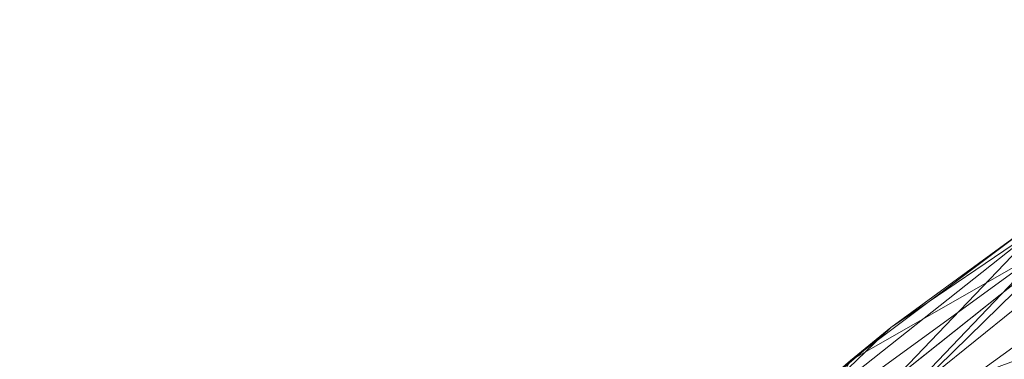
# Model space of a CAD drawing. Units: inches. Extents: x 0 to 204, y 0 to 264.
# Drawn here: x 87 to 90, y 170 to 171 of the extents above; entities that cross this region are included whole.
import ezdxf

# ---------------------------------------------------------------- set-up
doc = ezdxf.new("R2010")
doc.units = ezdxf.units.IN
doc.header["$MEASUREMENT"] = 0
doc.layers.get('0').update_dxf_attribs({"color": 10})

# ---------------------------------------------------------------- blocks, each defined once
blk = doc.blocks.new('VITA-WSWIV4P-3D')
at = {"lineweight": 9}
mesh = blk.add_polyface(dxfattribs=at)
corners = [(-9.999, 6.1914, 9.7731), (-10.0941, 6.1717, 10.0108), (-10.1384, 6.1349, 10.2311), (-10.0223, 6.0405, 10.372), (-9.3448, 7.3312, 10.7661), (-8.5169, 8.5381, 11.1572), (-7.5308, 9.6297, 11.5173), (-6.3757, 10.5611, 11.8185), (-6.4548, 10.7532, 11.7399), (-6.4241, 10.7469, 11.5089), (-6.3535, 10.6703, 11.2578), (-7.5081, 9.7513, 10.9454), (-8.4926, 8.6702, 10.5736), (-9.3194, 7.473, 10.1728), (-9.09, 8.0339, 10.8168), (-7.5391, 9.8912, 11.3596), (-9.6637, 7.0852, 10.4167), (-9.6829, 6.7875, 9.959), (-6.9582, 10.189, 11.0942), (-7.3391, 10.023, 11.2389), (-8.1368, 9.2342, 11.0012), (-8.3349, 9.0358, 11.1716), (-9.6831, 6.9868, 10.5788), (-8.8007, 8.4222, 10.7642), (-6.9714, 10.3767, 11.4796), (-7.1172, 10.2568, 11.5732), (-6.4153, 10.6571, 11.7792), (-7.7512, 9.6593, 11.4098), (-8.1807, 9.1055, 11.3013), (-7.2208, 10.0722, 11.6157), (-8.8366, 8.3085, 11.0227), (-9.604, 7.1145, 10.2474), (-9.2728, 7.7258, 10.5418), (-8.0003, 9.2107, 10.7595), (-9.8476, 6.7371, 10.4187), (-9.5048, 7.3635, 10.6191), (-9.2879, 7.6536, 10.7983), (-10.0803, 6.0877, 10.3016), (-8.906, 8.0716, 10.3732), (-8.0238, 9.0839, 11.3373), (-7.7256, 9.606, 11.4605), (-6.9532, 10.0954, 11.6679), (-8.9308, 7.9347, 10.9617), (-9.6835, 6.6859, 10.5691)]
mesh.append_faces([[corners[k] for k in face] for face in [(43, 37, 3)]], dxfattribs={"vtx0": -1})
mesh.append_faces([[corners[k] for k in face] for face in [(17, 31, 13), (42, 36, 4)]], dxfattribs={"vtx0": -1, "vtx1": -1})
mesh.append_faces([[corners[k] for k in face] for face in [(31, 1, 16), (29, 40, 6), (13, 31, 32), (11, 20, 19), (16, 1, 34), (20, 15, 19), (20, 21, 15), (28, 30, 5), (37, 43, 22), (20, 23, 21), (12, 23, 20), (15, 27, 25), (29, 25, 27), (18, 19, 9), (19, 24, 9), (25, 8, 24), (19, 15, 24), (16, 34, 35), (21, 30, 28), (14, 23, 32), (21, 23, 14), (25, 24, 15), (27, 15, 21), (28, 27, 21), (41, 26, 29), (27, 40, 29), (30, 21, 14), (26, 25, 29), (14, 35, 36), (36, 42, 30), (1, 31, 17), (32, 31, 16), (32, 16, 35), (23, 38, 32), (35, 34, 22), (36, 35, 22), (32, 35, 14), (4, 36, 22), (14, 36, 30), (34, 37, 22), (27, 28, 40), (40, 28, 39)]], dxfattribs={"vtx0": -1, "vtx1": -1, "vtx2": -1})
mesh.append_faces([[corners[k] for k in face] for face in [(25, 26, 8), (28, 5, 39), (23, 12, 38), (40, 39, 6), (29, 6, 41)]], dxfattribs={"vtx0": -1, "vtx2": -1})
mesh.append_faces([[corners[k] for k in face] for face in [(20, 11, 33, 12)]], dxfattribs={"vtx0": -1, "vtx3": -1})
mesh.append_faces([[corners[k] for k in face] for face in [(18, 11, 19), (1, 2, 34), (2, 37, 34), (38, 13, 32), (8, 9, 24), (42, 5, 30), (43, 4, 22)]], dxfattribs={"vtx1": -1, "vtx2": -1})
mesh.append_faces([[corners[k] for k in face] for face in [(9, 10, 18), (17, 0, 1), (41, 7, 26)]], dxfattribs={"vtx2": -1})
mesh = blk.add_polyface(dxfattribs=at)
corners = [(-9.0681, 6.2146, 7.789), (-9.3568, 6.2203, 8.4688), (-9.6796, 6.2149, 9.1306), (-9.999, 6.1914, 9.7731), (-9.3194, 7.473, 10.1728), (-8.4926, 8.6702, 10.5736), (-7.5081, 9.7513, 10.9454), (-6.3535, 10.6703, 11.2578), (-6.1027, 10.3717, 10.5278), (-5.8468, 10.0687, 9.7705), (-5.6068, 9.795, 8.9856), (-6.9863, 8.8169, 8.6349), (-8.1397, 7.6021, 8.2146), (-8.5432, 7.9592, 9.5371), (-7.3176, 9.2036, 9.7999), (-8.6427, 6.8504, 7.984), (-8.7107, 7.3004, 8.7951), (-7.8452, 9.1204, 10.3369), (-8.0008, 8.1859, 9.0281), (-6.3074, 9.2983, 8.8075), (-6.8768, 9.2438, 9.3229), (-6.5981, 9.7292, 9.8841), (-6.978, 9.7742, 10.3618), (-6.2281, 10.521, 10.8928), (-9.1468, 7.0736, 9.2652), (-9.8289, 6.2039, 9.4309), (-9.0371, 7.6047, 9.8372), (-9.5903, 6.9622, 10.0135), (-8.4679, 8.3697, 10.0505), (-7.9851, 8.6775, 9.8204), (-7.563, 8.2095, 8.4248), (-7.43, 8.6915, 9.0489), (-8.9645, 6.7432, 8.4129), (-9.1789, 6.7298, 8.8309), (-7.3012, 9.7437, 10.6713), (-8.906, 8.0716, 10.3732), (-9.4492, 6.886, 9.5697)]
mesh.append_faces([[corners[k] for k in face] for face in [(6, 17, 5), (23, 34, 7), (25, 36, 2), (4, 36, 27), (30, 31, 11), (0, 32, 15), (2, 33, 1)]], dxfattribs={"vtx0": -1, "vtx1": -1})
mesh.append_faces([[corners[k] for k in face] for face in [(16, 13, 18), (26, 28, 13), (16, 18, 12), (28, 29, 13), (9, 19, 20), (15, 32, 16), (24, 13, 16), (20, 11, 31), (26, 35, 28), (16, 32, 33), (28, 5, 17), (21, 22, 8), (21, 9, 20), (23, 22, 34), (33, 2, 24), (31, 30, 18), (20, 31, 14), (13, 24, 26), (29, 18, 13), (20, 14, 21), (22, 21, 14), (14, 17, 22), (22, 17, 34), (4, 26, 36), (26, 24, 36), (29, 17, 14), (17, 29, 28), (18, 29, 14), (14, 31, 18), (33, 32, 1), (16, 33, 24), (17, 6, 34), (2, 36, 24), (27, 36, 25)]], dxfattribs={"vtx0": -1, "vtx1": -1, "vtx2": -1})
mesh.append_faces([[corners[k] for k in face] for face in [(16, 12, 15), (20, 19, 11), (18, 30, 12), (34, 6, 7), (26, 4, 35)]], dxfattribs={"vtx0": -1, "vtx2": -1})
mesh.append_faces([[corners[k] for k in face] for face in [(0, 1, 32), (8, 9, 21), (23, 8, 22), (35, 5, 28)]], dxfattribs={"vtx1": -1, "vtx2": -1})
mesh.append_faces([[corners[k] for k in face] for face in [(9, 10, 19), (25, 3, 27)]], dxfattribs={"vtx2": -1})
mesh = blk.add_polyface(dxfattribs=at)
corners = [(-6.3757, 10.5611, 11.8185), (-7.5308, 9.6297, 11.5173), (-8.5169, 8.5381, 11.1572), (-9.3448, 7.3312, 10.7661), (-10.0223, 6.0405, 10.372), (-9.6553, 5.868, 10.2476), (-9.3299, 5.731, 9.9621), (-8.4492, 7.2103, 10.4209), (-7.3098, 8.5169, 10.8543), (-5.9206, 9.5872, 11.2042), (-6.1356, 10.0414, 11.6006), (-8.71, 7.664, 10.8441), (-7.8716, 8.9057, 11.2836), (-6.2765, 10.3463, 11.7285), (-7.8261, 8.4793, 11.0486), (-9.8736, 5.9707, 10.3216), (-9.5927, 6.8588, 10.6219), (-9.3594, 6.9447, 10.6494), (-8.8711, 7.841, 10.9417), (-6.8405, 9.2601, 11.2599), (-7.1139, 9.4074, 11.4171), (-7.1688, 9.681, 11.5466), (-9.2285, 6.7615, 10.5356), (-8.7212, 7.2463, 10.6074), (-9.4926, 5.7995, 10.1048), (-8.8896, 6.4706, 10.1915), (-7.8795, 7.8636, 10.6376), (-8.0238, 9.0839, 11.3373), (-8.2103, 8.7339, 11.2351), (-8.4346, 8.253, 11.0677), (-8.0742, 8.4673, 11.1083), (-9.7645, 5.9193, 10.2846), (-8.9308, 7.9347, 10.9617), (-6.6152, 9.0521, 11.0293), (-6.0281, 9.8143, 11.4024), (-6.2061, 10.1938, 11.6645), (-6.9532, 10.0954, 11.6679), (-8.3655, 7.8754, 10.8566), (-8.2667, 7.7121, 10.7048), (-9.1577, 6.5241, 10.3695)]
mesh.append_faces([[corners[k] for k in face] for face in [(36, 13, 0)]], dxfattribs={"vtx0": -1})
mesh.append_faces([[corners[k] for k in face] for face in [(16, 17, 3), (7, 23, 25), (8, 14, 26), (35, 20, 10)]], dxfattribs={"vtx0": -1, "vtx1": -1})
mesh.append_faces([[corners[k] for k in face] for face in [(20, 21, 12), (8, 19, 14), (12, 21, 28), (37, 11, 23), (28, 21, 1), (13, 36, 21), (12, 29, 30), (22, 17, 31), (17, 18, 3), (28, 18, 29), (11, 17, 22), (19, 20, 14), (17, 16, 15), (17, 11, 18), (28, 29, 12), (20, 19, 10), (20, 35, 21), (20, 12, 30), (38, 37, 23), (23, 11, 22), (25, 23, 39), (14, 37, 38), (23, 22, 39), (2, 18, 28), (18, 11, 29), (11, 37, 30), (11, 30, 29), (20, 30, 14), (30, 37, 14), (7, 38, 23), (14, 38, 26), (5, 39, 22)]], dxfattribs={"vtx0": -1, "vtx1": -1, "vtx2": -1})
mesh.append_faces([[corners[k] for k in face] for face in [(38, 7, 26), (17, 15, 31)]], dxfattribs={"vtx0": -1, "vtx2": -1})
mesh.append_faces([[corners[k] for k in face] for face in [(19, 8, 33, 9), (18, 2, 32, 3), (28, 1, 27, 2), (39, 5, 24, 6), (19, 9, 34, 10)]], dxfattribs={"vtx0": -1, "vtx3": -1})
mesh.append_faces([[corners[k] for k in face] for face in [(31, 5, 22), (6, 25, 39), (35, 13, 21), (36, 1, 21)]], dxfattribs={"vtx1": -1, "vtx2": -1})
mesh.append_faces([[corners[k] for k in face] for face in [(16, 4, 15)]], dxfattribs={"vtx2": -1})

msp = doc.modelspace()

# ---------------------------------------------------------------- linework, layer by layer
at = {"lineweight": 18, "invisible_edges": 15}
for points in [[(86.88557, 171.03132, 1.08529), (86.89828, 171.06946, 0.89444), (86.82093, 170.98271, 0.92449)], [(86.83598, 171.02, 0.76151), (86.82093, 170.98271, 0.92449), (86.89828, 171.06946, 0.89444)], [(86.89828, 171.06946, 0.89444), (86.95707, 171.05471, 0.68845), (86.83598, 171.02, 0.76151)], [(86.89828, 171.06946, 0.89444), (86.88557, 171.03132, 1.08529), (87.00519, 171.04732, 0.93802)], [(87.06388, 171.00605, 0.65773), (86.95707, 171.05471, 0.68845), (87.07601, 171.06015, 0.82568)], [(87.16056, 171.02329, 1.00717), (87.07601, 171.06015, 0.82568), (87.00519, 171.04732, 0.93802)], [(87.16202, 170.92044, 0.80908), (87.06388, 171.00605, 0.65773), (87.07601, 171.06015, 0.82568)], [(87.16056, 171.02329, 1.00717), (87.16202, 170.92044, 0.80908), (87.07601, 171.06015, 0.82568)], [(86.82093, 170.98271, 0.92449), (86.84411, 170.92985, 1.12021), (86.88557, 171.03132, 1.08529)], [(86.88557, 171.03132, 1.08529), (86.84411, 170.92985, 1.12021), (86.88163, 170.91568, 1.289)], [(86.93874, 170.99202, 1.30718), (87.04007, 171.04197, 1.11893), (86.88557, 171.03132, 1.08529)], [(87.04007, 171.04197, 1.11893), (87.19868, 170.97814, 1.25665), (87.16056, 171.02329, 1.00717)], [(86.83598, 171.02, 0.76151), (86.7773, 170.93651, 0.64534), (86.80343, 170.88008, 0.91449)], [(86.83598, 171.02, 0.76151), (86.92814, 170.96551, 0.56412), (86.7773, 170.93651, 0.64534)], [(86.80343, 170.88008, 0.91449), (86.82093, 170.98271, 0.92449), (86.83598, 171.02, 0.76151)], [(87.07278, 170.90544, 0.52362), (86.92814, 170.96551, 0.56412), (87.06388, 171.00605, 0.65773)], [(87.06388, 171.00605, 0.65773), (87.13631, 170.84158, 0.68924), (87.07278, 170.90544, 0.52362)], [(87.16202, 170.92044, 0.80908), (87.13631, 170.84158, 0.68924), (87.06388, 171.00605, 0.65773)], [(87.23746, 170.85085, 1.20292), (87.19847, 170.87428, 1.00258), (87.16056, 171.02329, 1.00717)], [(87.16056, 171.02329, 1.00717), (87.19847, 170.87428, 1.00258), (87.16202, 170.92044, 0.80908)], [(86.80343, 170.88008, 0.91449), (86.84287, 170.84349, 1.06844), (86.82093, 170.98271, 0.92449)], [(86.84287, 170.84349, 1.06844), (86.84411, 170.92985, 1.12021), (86.82093, 170.98271, 0.92449)], [(87.07278, 170.90544, 0.52362), (86.99862, 170.86538, 0.38565), (86.92814, 170.96551, 0.56412)], [(86.74317, 170.73613, 0.60555), (86.7773, 170.93651, 0.64534), (86.73029, 170.79294, 0.40629)], [(86.89921, 170.87631, 0.43979), (86.73029, 170.79294, 0.40629), (86.7773, 170.93651, 0.64534)], [(86.7773, 170.93651, 0.64534), (86.74317, 170.73613, 0.60555), (86.78439, 170.80558, 0.77276)], [(86.78439, 170.80558, 0.77276), (86.80343, 170.88008, 0.91449), (86.7773, 170.93651, 0.64534)], [(86.84411, 170.92985, 1.12021), (86.84287, 170.84349, 1.06844), (86.88384, 170.78119, 1.23899)], [(87.11897, 170.76708, 0.91526), (87.16202, 170.92044, 0.80908), (87.19847, 170.87428, 1.00258)], [(87.13631, 170.84158, 0.68924), (87.16202, 170.92044, 0.80908), (87.11897, 170.76708, 0.91526)], [(88.05394, 170.66972, 0.07719), (87.94806, 170.63928, 0.1536), (88.30747, 170.94991, 0.2149)], [(87.07519, 170.68415, 0.41606), (86.99862, 170.86538, 0.38565), (87.07278, 170.90544, 0.52362)], [(87.07519, 170.68415, 0.41606), (87.07278, 170.90544, 0.52362), (87.09797, 170.73807, 0.6001)], [(87.09797, 170.73807, 0.6001), (87.07278, 170.90544, 0.52362), (87.13631, 170.84158, 0.68924)], [(88.56099, 170.60884, 0.23001), (88.66687, 170.63928, 0.1536), (88.30747, 170.90695, 0.3227)], [(86.78439, 170.80558, 0.77276), (86.85469, 170.78403, 0.9443), (86.80343, 170.88008, 0.91449)], [(86.80343, 170.88008, 0.91449), (86.85469, 170.78403, 0.9443), (86.84287, 170.84349, 1.06844)], [(86.87028, 170.78711, 0.31546), (86.99862, 170.86538, 0.38565), (86.99458, 170.73482, 0.27165)], [(86.99458, 170.73482, 0.27165), (86.99862, 170.86538, 0.38565), (87.07519, 170.68415, 0.41606)], [(87.11897, 170.76708, 0.91526), (87.19847, 170.87428, 1.00258), (87.15419, 170.77203, 1.03721)], [(87.20219, 170.76419, 1.17711), (87.15419, 170.77203, 1.03721), (87.19847, 170.87428, 1.00258)], [(86.94332, 170.71319, 1.20352), (86.84287, 170.84349, 1.06844), (86.85469, 170.78403, 0.9443)], [(87.09996, 170.75331, 0.75639), (87.09797, 170.73807, 0.6001), (87.13631, 170.84158, 0.68924)], [(87.11897, 170.76708, 0.91526), (87.09996, 170.75331, 0.75639), (87.13631, 170.84158, 0.68924)], [(86.67933, 170.60274, 0.29055), (86.7181, 170.60775, 0.48015), (86.73029, 170.79294, 0.40629)], [(86.74521, 170.7264, 0.2763), (86.67933, 170.60274, 0.29055), (86.73029, 170.79294, 0.40629)], [(86.7181, 170.60775, 0.48015), (86.74317, 170.73613, 0.60555), (86.73029, 170.79294, 0.40629)], [(86.73029, 170.79294, 0.40629), (86.87028, 170.78711, 0.31546), (86.74521, 170.7264, 0.2763)], [(86.74317, 170.73613, 0.60555), (86.83339, 170.69017, 0.70456), (86.78439, 170.80558, 0.77276)], [(86.78439, 170.80558, 0.77276), (86.83339, 170.69017, 0.70456), (86.87198, 170.73308, 0.83553)], [(86.78439, 170.80558, 0.77276), (86.87198, 170.73308, 0.83553), (86.85469, 170.78403, 0.9443)], [(86.99575, 170.69034, 0.98753), (86.85469, 170.78403, 0.9443), (86.87198, 170.73308, 0.83553)], [(86.98552, 170.69325, 1.18879), (86.85469, 170.78403, 0.9443), (86.99575, 170.69034, 0.98753)], [(86.95913, 170.69596, 0.79761), (87.02833, 170.67359, 0.67126), (87.09996, 170.75331, 0.75639)], [(87.11897, 170.76708, 0.91526), (86.99575, 170.69034, 0.98753), (87.09996, 170.75331, 0.75639)], [(87.08067, 170.68817, 1.1703), (86.99575, 170.69034, 0.98753), (87.11897, 170.76708, 0.91526)], [(87.09797, 170.73807, 0.6001), (87.02833, 170.67359, 0.67126), (87.0045, 170.5941, 0.54826)], [(87.09797, 170.73807, 0.6001), (87.0045, 170.5941, 0.54826), (87.07519, 170.68415, 0.41606)], [(87.09996, 170.75331, 0.75639), (87.02833, 170.67359, 0.67126), (87.09797, 170.73807, 0.6001)], [(87.08067, 170.68817, 1.1703), (87.11897, 170.76708, 0.91526), (87.15419, 170.77203, 1.03721)], [(86.74521, 170.7264, 0.2763), (86.72712, 170.59382, 0.17801), (86.67933, 170.60274, 0.29055)], [(86.80766, 170.5801, 0.55905), (86.74317, 170.73613, 0.60555), (86.7181, 170.60775, 0.48015)], [(86.74521, 170.7264, 0.2763), (86.84135, 170.69791, 0.19113), (86.72712, 170.59382, 0.17801)], [(86.80766, 170.5801, 0.55905), (86.83339, 170.69017, 0.70456), (86.74317, 170.73613, 0.60555)], [(86.87198, 170.73308, 0.83553), (86.83339, 170.69017, 0.70456), (86.95913, 170.69596, 0.79761)], [(86.84135, 170.69791, 0.19113), (86.99458, 170.73482, 0.27165), (86.99577, 170.57972, 0.19046)], [(87.04123, 170.53253, 0.28128), (86.99458, 170.73482, 0.27165), (87.07519, 170.68415, 0.41606)], [(87.04123, 170.53253, 0.28128), (86.99577, 170.57972, 0.19046), (86.99458, 170.73482, 0.27165)], [(86.83339, 170.69017, 0.70456), (86.80766, 170.5801, 0.55905), (86.92319, 170.58512, 0.64312)], [(86.84135, 170.69791, 0.19113), (86.99577, 170.57972, 0.19046), (86.92849, 170.49747, 0.10129)], [(87.0045, 170.5941, 0.54826), (87.02833, 170.67359, 0.67126), (86.92319, 170.58512, 0.64312)], [(87.0045, 170.5941, 0.54826), (87.01922, 170.52569, 0.43209), (87.07519, 170.68415, 0.41606)], [(87.07519, 170.68415, 0.41606), (87.01922, 170.52569, 0.43209), (87.04123, 170.53253, 0.28128)], [(88.05394, 170.66972, 0.07719), (88.30747, 170.3716, -0.01551), (87.94806, 170.63928, 0.1536)], [(88.30747, 170.32865, 0.09229), (88.66687, 170.63928, 0.1536), (88.56099, 170.60884, 0.23001)], [(86.65924, 170.42175, 0.17476), (86.66729, 170.30172, 0.31375), (86.67933, 170.60274, 0.29055)], [(86.65924, 170.42175, 0.17476), (86.67933, 170.60274, 0.29055), (86.72712, 170.59382, 0.17801)], [(86.67933, 170.60274, 0.29055), (86.66729, 170.30172, 0.31375), (86.68966, 170.46254, 0.37768)], [(86.7181, 170.60775, 0.48015), (86.67933, 170.60274, 0.29055), (86.68966, 170.46254, 0.37768)], [(86.68966, 170.46254, 0.37768), (86.77484, 170.45723, 0.45655), (86.7181, 170.60775, 0.48015)], [(86.80766, 170.5801, 0.55905), (86.7181, 170.60775, 0.48015), (86.77484, 170.45723, 0.45655)], [(86.65924, 170.42175, 0.17476), (86.72712, 170.59382, 0.17801), (86.81369, 170.45686, 0.11502)], [(86.88724, 170.47428, 0.48863), (86.80766, 170.5801, 0.55905), (86.77484, 170.45723, 0.45655)], [(87.01922, 170.52569, 0.43209), (87.0045, 170.5941, 0.54826), (86.88724, 170.47428, 0.48863)], [(87.00209, 170.35664, 0.15132), (86.92849, 170.49747, 0.10129), (86.99577, 170.57972, 0.19046)], [(87.00209, 170.35664, 0.15132), (86.99577, 170.57972, 0.19046), (87.04123, 170.53253, 0.28128)], [(87.01922, 170.52569, 0.43209), (86.86619, 170.29085, 0.43072), (86.98078, 170.33939, 0.34139)], [(86.98078, 170.33939, 0.34139), (87.00482, 170.2696, 0.24813), (87.04123, 170.53253, 0.28128)], [(87.01922, 170.52569, 0.43209), (86.98078, 170.33939, 0.34139), (87.04123, 170.53253, 0.28128)], [(87.04123, 170.53253, 0.28128), (87.00482, 170.2696, 0.24813), (87.00209, 170.35664, 0.15132)], [(86.92849, 170.49747, 0.10129), (86.94923, 170.2844, 0.06755), (86.81369, 170.45686, 0.11502)], [(87.00209, 170.35664, 0.15132), (86.94923, 170.2844, 0.06755), (86.92849, 170.49747, 0.10129)], [(86.81369, 170.45686, 0.11502), (86.68343, 170.31345, 0.08343), (86.65924, 170.42175, 0.17476)], [(86.74829, 170.31415, 0.38875), (86.68966, 170.46254, 0.37768), (86.66729, 170.30172, 0.31375)], [(86.68966, 170.46254, 0.37768), (86.74829, 170.31415, 0.38875), (86.77484, 170.45723, 0.45655)], [(86.86619, 170.29085, 0.43072), (86.77484, 170.45723, 0.45655), (86.74829, 170.31415, 0.38875)], [(86.62256, 170.1169, 0.17562), (86.65924, 170.42175, 0.17476), (86.68343, 170.31345, 0.08343)], [(86.64108, 170.1169, 0.2709), (86.66729, 170.30172, 0.31375), (86.65924, 170.42175, 0.17476)], [(86.94923, 170.2844, 0.06755), (87.00209, 170.35664, 0.15132), (86.99317, 170.09761, 0.15302)], [(87.00482, 170.2696, 0.24813), (86.99616, 170.09794, 0.20188), (87.00209, 170.35664, 0.15132)], [(86.74829, 170.31415, 0.38875), (86.66729, 170.30172, 0.31375), (86.74844, 170.11233, 0.36601)], [(86.68648, 170.11233, 0.04722), (86.68343, 170.31345, 0.08343), (86.79364, 170.28214, 0.05986)], [(86.86619, 170.29085, 0.43072), (86.89149, 170.10488, 0.35729), (86.98078, 170.33939, 0.34139)], [(86.98078, 170.33939, 0.34139), (86.93225, 170.10251, 0.33028), (87.00482, 170.2696, 0.24813)], [(86.79364, 170.28214, 0.05986), (86.94923, 170.2844, 0.06755), (86.91403, 170.10048, 0.03334)], [(86.6541, 170.11436, 0.08387), (86.72723, 170.10996, 0.02021), (86.62256, 170.1169, 0.17562)], [(86.62256, 170.1169, 0.17562), (86.98643, 170.09892, 0.24984), (86.64108, 170.1169, 0.2709)], [(86.62256, 170.1169, 0.17562), (86.77359, 170.10742, 0.0047), (86.98643, 170.09892, 0.24984)], [(86.62918, 170.12268, 0.23603), (86.76158, 170.11563, 0.36861), (86.64789, 170.12168, 0.09375)], [(86.67764, 170.1201, 0.32008), (86.76158, 170.11563, 0.36861), (86.62918, 170.12268, 0.23603)], [(86.96463, 170.10048, 0.29363), (86.79635, 170.10996, 0.37578), (86.64108, 170.1169, 0.2709)], [(86.97219, 170.10443, 0.09375), (86.71642, 170.11804, 0.02512), (86.64789, 170.12168, 0.09375)], [(86.64789, 170.12168, 0.09375), (86.97219, 170.10443, 0.28125), (86.97219, 170.10443, 0.09375)], [(86.64789, 170.12168, 0.09375), (86.76158, 170.11563, 0.36861), (86.97219, 170.10443, 0.28125)], [(86.97219, 170.10443, 0.09375), (86.81004, 170.11305), (86.71642, 170.11804, 0.02512)], [(86.76158, 170.11563, 0.36861), (86.8585, 170.11047, 0.36861), (86.97219, 170.10443, 0.28125)], [(86.98643, 170.09892, 0.24984), (86.77359, 170.10742, 0.0047), (86.87028, 170.10251, 0.01149)], [(86.98643, 170.09892, 0.24984), (86.87028, 170.10251, 0.01149), (86.97764, 170.09794, 0.1066)]]:
    msp.add_3dface(points, dxfattribs=at)

# ---------------------------------------------------------------- block references
msp.add_blockref('VITA-WSWIV4P-3D', (96.72505, 159.57459, 16.69495))

doc.saveas('drawing.dxf')
